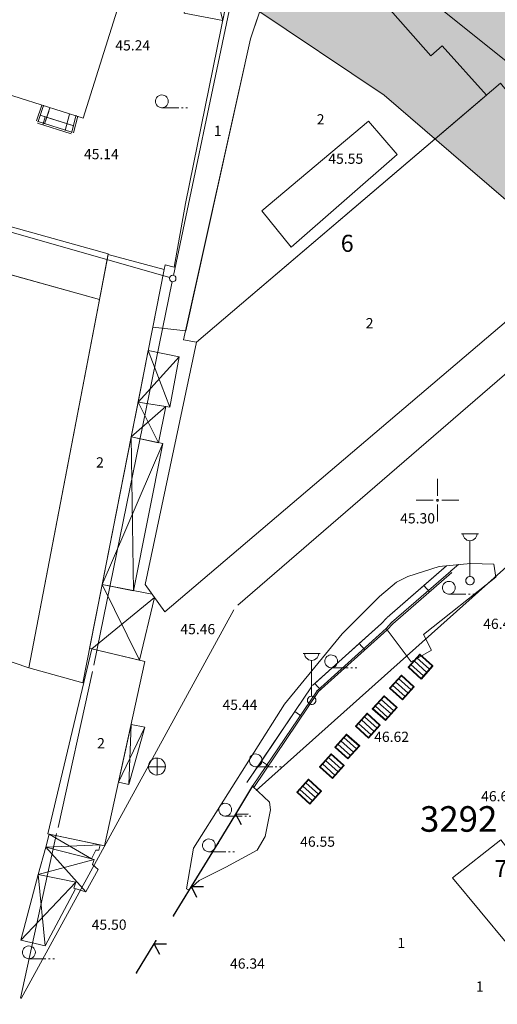
# Model space of a CAD drawing. Units: millimetres. Extents: x 309406 to 364148, y 4523598 to 4558253.
# Drawn here: x 330611 to 336214, y 4523602 to 4535156 of the extents above; entities that cross this region are included whole.
import ezdxf

# ---------------------------------------------------------------- set-up
doc = ezdxf.new("R2010")
doc.units = ezdxf.units.MM
for name, color, linetype, lineweight in [('B_ACIK_OTOPARK', 37, 'Continuous', 0), ('B_FABRIKA', 30, 'Continuous', 0), ('B_IMALAT', 30, 'Continuous', 0), ('B_SUNDURMA', 31, 'Continuous', 0), ('B_TERAS', 25, 'Continuous', 0), ('B_TICARI', 10, 'Continuous', 0), ('P_GRID', 33, 'Continuous', 0), ('S_CAD_SOK_LAMBASI', 223, 'Continuous', 0), ('S_IZGARA', 123, 'Continuous', 0), ('S_ROGAR_KAPAGI', 223, 'Continuous', 0), ('S_TEK_AGAC', 91, 'Continuous', 0), ('SINIR_DUVAR_TEK_TARA', 151, 'Continuous', 0), ('SINIR_IST_DUVARI', 151, 'Continuous', 0), ('SINIR_MULKIYET', 7, 'Continuous', 0), ('SINIR_TEL_BIR_TARAF', 151, 'Continuous', 0), ('Y_ADA_NO', 10, 'Continuous', 0), ('Y_KAT_ADEDI', 34, 'Continuous', 0), ('Y_KOT_NOKTASI', 10, 'Continuous', 0), ('Y_PARSEL_NO', 10, 'Continuous', 0), ('YOL_KALDIRIM_KENARI_', 191, 'Continuous', 0), ('YOL_SOSE', 152, 'Continuous', 0)]:
    doc.layers.add(name, color=color, linetype=linetype, lineweight=lineweight)
doc.styles.get("Standard").update_dxf_attribs({"font": 'times.ttf'})

# ---------------------------------------------------------------- blocks, each defined once
blk = doc.blocks.new('11424')
at = {"layer": 'S_TEK_AGAC', "color": 0, "lineweight": 0}
for p, q in [((-0.7, 0.26, 47.6), (-0.74, 0.09, 47.63)), ((-0.74, 0.09, 47.6), (-0.74, -0.09, 47.63)), ((-0.63, 0.41, 47.6), (-0.7, 0.26, 47.63)), ((-0.51, 0.55, 47.6), (-0.63, 0.41, 47.63)), ((-0.37, 0.65, 47.6), (-0.51, 0.55, 47.63)), ((-0.22, 0.72, 47.6), (-0.37, 0.65, 47.63)), ((-0.04, 0.75, 47.6), (-0.22, 0.72, 47.63)), ((0.13, 0.74, 47.6), (-0.04, 0.75, 47.63)), ((0.3, 0.69, 47.6), (0.13, 0.74, 47.63)), ((0.45, 0.6, 47.6), (0.3, 0.69, 47.63)), ((0.57, 0.48, 47.6), (0.45, 0.6, 47.63)), ((0.67, 0.34, 47.6), (0.57, 0.48, 47.63)), ((0.73, 0.17, 47.6), (0.67, 0.34, 47.63)), ((0.75, 0, 47.6), (0.73, 0.17, 47.63)), ((-0.74, -0.09, 47.6), (-0.7, -0.26, 47.63)), ((-0.7, -0.26, 47.6), (-0.63, -0.41, 47.63)), ((-0.63, -0.41, 47.6), (-0.51, -0.55, 47.63)), ((-0.51, -0.55, 47.6), (-0.37, -0.65, 47.63)), ((-0.37, -0.65, 47.6), (-0.22, -0.72, 47.63)), ((-0.22, -0.72, 47.6), (-0.04, -0.75, 47.63)), ((-0.04, -0.75, 47.6), (0.13, -0.74, 47.63)), ((0, -0.75, 47.6), (2, -0.75, 47.63)), ((0.13, -0.74, 47.6), (0.3, -0.69, 47.63)), ((0.3, -0.69, 47.6), (0.45, -0.6, 47.63)), ((0.45, -0.6, 47.6), (0.57, -0.48, 47.63)), ((0.57, -0.48, 47.6), (0.67, -0.34, 47.63)), ((0.67, -0.34, 47.6), (0.73, -0.17, 47.63)), ((0.73, -0.17, 47.6), (0.75, 0, 47.63)), ((2.3, -0.75, 47.6), (2.5, -0.75, 47.63)), ((2.8, -0.75, 47.6), (3, -0.75, 47.63))]:
    blk.add_line(p, q, dxfattribs=at)
blk = doc.blocks.new('12003')
at = {"layer": 'S_CAD_SOK_LAMBASI', "color": 0, "lineweight": 0}
for p, q in [((-1, 5.5, 47.6), (1, 5.5, 47.63)), ((-0.48, 0.14, 47.6), (-0.5, 0, 47.63)), ((-0.42, 0.27, 47.6), (-0.48, 0.14, 47.63)), ((-0.33, 0.38, 47.6), (-0.42, 0.27, 47.63)), ((-0.21, 0.45, 47.6), (-0.33, 0.38, 47.63)), ((-0.07, 0.49, 47.6), (-0.21, 0.45, 47.63)), ((0.07, 0.49, 47.6), (-0.07, 0.49, 47.63)), ((0.21, 0.45, 47.6), (0.07, 0.49, 47.63)), ((0.33, 0.38, 47.6), (0.21, 0.45, 47.63)), ((0.42, 0.27, 47.6), (0.33, 0.38, 47.63)), ((0.48, 0.14, 47.6), (0.42, 0.27, 47.63)), ((0.5, 0, 47.6), (0.48, 0.14, 47.63)), ((-0.5, 0, 47.6), (-0.48, -0.14, 47.63)), ((-0.48, -0.14, 47.6), (-0.42, -0.27, 47.63)), ((-0.42, -0.27, 47.6), (-0.33, -0.38, 47.63)), ((-0.33, -0.38, 47.6), (-0.21, -0.45, 47.63)), ((-0.21, -0.45, 47.6), (-0.07, -0.49, 47.63)), ((-0.07, -0.49, 47.6), (0.07, -0.49, 47.63)), ((0.07, -0.49, 47.6), (0.21, -0.45, 47.63)), ((0.21, -0.45, 47.6), (0.33, -0.38, 47.63)), ((0.33, -0.38, 47.6), (0.42, -0.27, 47.63)), ((0.42, -0.27, 47.6), (0.48, -0.14, 47.63)), ((0.48, -0.14, 47.6), (0.5, 0, 47.63))]:
    blk.add_line(p, q, dxfattribs=at)
at = {"layer": 'S_CAD_SOK_LAMBASI', "color": 170, "lineweight": 0}
for p, q in [((-0.84, 5.48), (-0.81, 5.3)), ((-0.81, 5.3), (-0.74, 5.14)), ((-0.74, 5.14), (-0.64, 4.99)), ((-0.64, 4.99), (-0.5, 4.86)), ((-0.5, 4.86), (-0.35, 4.77)), ((-0.35, 4.77), (-0.18, 4.71)), ((-0.18, 4.71), (0, 4.69)), ((0, 4.69), (0.18, 4.71)), ((0, 0.5), (0, 4.69)), ((0.18, 4.71), (0.35, 4.77)), ((0.35, 4.77), (0.51, 4.86)), ((0.51, 4.86), (0.64, 4.99)), ((0.64, 4.99), (0.74, 5.14)), ((0.74, 5.14), (0.81, 5.31)), ((0.81, 5.31), (0.84, 5.48))]:
    blk.add_line(p, q, dxfattribs=at)
blk = doc.blocks.new('12027')
at = {"layer": 'S_ROGAR_KAPAGI', "color": 0, "lineweight": 0}
for p, q in [((-0.95, 0.3, 47.6), (-0.99, 0.1, 47.63)), ((-0.99, 0.1, 47.6), (-0.99, -0.1, 47.63)), ((-0.87, 0.48, 47.6), (-0.95, 0.3, 47.63)), ((-0.75, 0.65, 47.6), (-0.87, 0.48, 47.63)), ((-0.61, 0.79, 47.6), (-0.75, 0.65, 47.63)), ((-0.44, 0.9, 47.6), (-0.61, 0.79, 47.63)), ((-0.25, 0.97, 47.6), (-0.44, 0.9, 47.63)), ((-0.05, 1, 47.6), (-0.25, 0.97, 47.63)), ((0.16, 0.99, 47.6), (-0.05, 1, 47.63)), ((0.02, -1.01, 47.6), (0.02, 0.99, 47.63)), ((0.35, 0.94, 47.6), (0.16, 0.99, 47.63)), ((0.53, 0.85, 47.6), (0.35, 0.94, 47.63)), ((0.69, 0.72, 47.6), (0.53, 0.85, 47.63)), ((0.83, 0.57, 47.6), (0.69, 0.72, 47.63)), ((0.92, 0.39, 47.6), (0.83, 0.57, 47.63)), ((0.98, 0.2, 47.6), (0.92, 0.39, 47.63)), ((1, 0, 47.6), (0.98, 0.2, 47.63)), ((-1, -0.02, 47.6), (1, -0.02, 47.63)), ((-0.99, -0.1, 47.6), (-0.95, -0.3, 47.63)), ((-0.95, -0.3, 47.6), (-0.87, -0.49, 47.63)), ((-0.87, -0.49, 47.6), (-0.75, -0.65, 47.63)), ((-0.75, -0.65, 47.6), (-0.61, -0.79, 47.63)), ((-0.61, -0.79, 47.6), (-0.44, -0.9, 47.63)), ((-0.44, -0.9, 47.6), (-0.25, -0.97, 47.63)), ((-0.25, -0.97, 47.6), (-0.05, -1, 47.63)), ((-0.05, -1, 47.6), (0.16, -0.99, 47.63)), ((0.16, -0.99, 47.6), (0.35, -0.94, 47.63)), ((0.35, -0.94, 47.6), (0.53, -0.85, 47.63)), ((0.53, -0.85, 47.6), (0.69, -0.73, 47.63)), ((0.69, -0.73, 47.6), (0.83, -0.57, 47.63)), ((0.83, -0.57, 47.6), (0.92, -0.4, 47.63)), ((0.92, -0.4, 47.6), (0.98, -0.2, 47.63)), ((0.98, -0.2, 47.6), (1, 0, 47.63))]:
    blk.add_line(p, q, dxfattribs=at)
blk = doc.blocks.new('12624')
at = {"layer": 'P_GRID', "color": 151, "lineweight": 0}
for p, q in [((0, 0.5), (0, 2.5)), ((-2.5, 0), (-0.5, 0)), ((0, -0.5), (0, -2.5)), ((0.5, 0), (2.5, 0))]:
    blk.add_line(p, q, dxfattribs=at)
at = {"layer": 'P_GRID', "color": 0, "lineweight": 0}
for p, q in [((-0.08, 0.06, 47.6), (-0.1, 0, 47.63)), ((-0.1, 0, 47.6), (-0.08, -0.06, 47.63)), ((-0.03, 0.1, 47.6), (-0.08, 0.06, 47.63)), ((0.03, 0.1, 47.6), (-0.03, 0.1, 47.63)), ((0.08, 0.06, 47.6), (0.03, 0.1, 47.63)), ((0.1, 0, 47.6), (0.08, 0.06, 47.63)), ((0.08, -0.06, 47.6), (0.1, 0, 47.63)), ((-0.08, -0.06, 47.6), (-0.03, -0.1, 47.63)), ((-0.03, -0.1, 47.6), (0.03, -0.1, 47.63)), ((0.03, -0.1, 47.6), (0.08, -0.06, 47.63))]:
    blk.add_line(p, q, dxfattribs=at)
blk = doc.blocks.new('12038')
at = {"layer": 'S_IZGARA', "color": 0, "lineweight": 0}
for p, q in [((-0.48, 1.33, 47.6), (-1.33, -0.48, 47.63)), ((-0.48, 1.33, 47.6), (-1.33, -0.48, 47.63)), ((1.33, 0.48, 47.6), (-0.48, 1.33, 47.63)), ((-0.87, -0.7, 47.6), (-0.03, 1.12, 47.63)), ((-0.42, -0.91, 47.6), (0.42, 0.91, 47.63)), ((0.07, -1.14, 47.6), (0.92, 0.67, 47.63)), ((0.48, -1.33, 47.6), (1.33, 0.48, 47.63)), ((-1.33, -0.48, 47.6), (0.48, -1.33, 47.63)), ((-1.33, -0.48, 47.6), (0.48, -1.33, 47.63))]:
    blk.add_line(p, q, dxfattribs=at)
blk = doc.blocks.new('efefefe')
at = {"linetype": 'Continuous', "lineweight": 0, "flags": 128}
blk.add_lwpolyline([(385281, 4495597), (384170, 4496553), (383215, 4497374), (380159, 4499427), (377970, 4500624), (374908, 4502298), (373231, 4502298), (372039, 4501598), (370112, 4496878), (369364, 4495023)], dxfattribs=at)
blk = doc.blocks.new('egegegg')
blk.add_blockref('efefefe', (0, 0))

msp = doc.modelspace()

# ---------------------------------------------------------------- hatches: boundary and pattern name
at = {"linetype": 'Continuous', "lineweight": 0}
h = msp.add_hatch(color=253, dxfattribs=at)
h.dxf.hatch_style = 1
h.paths.add_polyline_path([(328640, 4551872), (329657, 4551856), (330412, 4550971), (330949, 4550864), (333138, 4553487), (333832, 4552837), (331856, 4550469), (331771, 4549470), (339677, 4546301), (340735, 4546604), (341619, 4549369), (341725, 4549976), (341272, 4551046), (344875, 4544740), (342025, 4545220), (341474, 4544802), (337853, 4535151), (338057, 4534262), (339002, 4533353), (342305, 4532282), (336952, 4532493), (334885, 4534270), (331829, 4536323), (326578, 4539194), (324901, 4539194), (323709, 4538494), (321035, 4531919), (319187, 4531906), (320930, 4536110), (322404, 4538908), (322075, 4539419), (317055, 4538786), (316524, 4540501), (323764, 4541525), (324576, 4542655), (322926, 4546694), (322365, 4547599), (323603, 4548804), (324101, 4548011), (325147, 4545609), (325848, 4545507), (329923, 4549782), (329869, 4550427)])
h.paths.add_polyline_path([(336118, 4535873), (332988, 4538004), (330783, 4539149), (327192, 4541109), (326002, 4543770), (326188, 4544446), (330244, 4548672), (330798, 4548769), (339639, 4545235), (340165, 4544286), (337135, 4536189)], flags=16)

# ---------------------------------------------------------------- linework, layer by layer
at = {"layer": 'B_ACIK_OTOPARK', "lineweight": 40}
for p, q in [((335171, 4527557, -862), (335319, 4527423, -862)), ((335171, 4527557, -862), (335319, 4527423, -862)), ((335171, 4527557, -862), (335319, 4527423, -862)), ((334954, 4527313, -859), (335102, 4527179, -859)), ((334954, 4527313, -859), (335102, 4527179, -859)), ((334954, 4527313, -859), (335102, 4527179, -859)), ((334751, 4527069, -856), (334900, 4526935, -856)), ((334751, 4527069, -856), (334900, 4526935, -856)), ((334751, 4527069, -856), (334900, 4526935, -856)), ((334554, 4526864, -853), (334703, 4526730, -853)), ((334554, 4526864, -853), (334703, 4526730, -853)), ((334554, 4526864, -853), (334703, 4526730, -853)), ((334312, 4526620, -850), (334461, 4526486, -850)), ((334312, 4526620, -850), (334461, 4526486, -850)), ((334312, 4526620, -850), (334461, 4526486, -850)), ((334131, 4526388, -847), (334280, 4526255, -847)), ((334131, 4526388, -847), (334280, 4526255, -847)), ((334131, 4526388, -847), (334280, 4526255, -847)), ((333866, 4526090, -844), (334015, 4525956, -844)), ((333866, 4526090, -844), (334015, 4525956, -844)), ((333866, 4526090, -844), (334015, 4525956, -844))]:
    msp.add_line(p, q, dxfattribs=at)
for points in [[(335319, 4527423, -5519), (335453, 4527572, -5519), (335453, 4527572, -5519), (335304, 4527706, -5519), (335304, 4527706, -5519), (335171, 4527557, -5519), (335171, 4527557, -5519), (335319, 4527423, -5519)], [(335102, 4527179, -5519), (335236, 4527328, -5519), (335236, 4527328, -5519), (335088, 4527462, -5519), (335088, 4527462, -5519), (334954, 4527313, -5519), (334954, 4527313, -5519), (335102, 4527179, -5519)], [(334900, 4526935, -5519), (335033, 4527084, -5519), (335033, 4527084, -5519), (334885, 4527218, -5519), (334885, 4527218, -5519), (334751, 4527069, -5519), (334751, 4527069, -5519), (334900, 4526935, -5519)], [(334703, 4526730, -5519), (334837, 4526879, -5519), (334837, 4526879, -5519), (334688, 4527013, -5519), (334688, 4527013, -5519), (334554, 4526864, -5519), (334554, 4526864, -5519), (334703, 4526730, -5519)], [(334461, 4526486, -5519), (334595, 4526635, -5519), (334595, 4526635, -5519), (334446, 4526769, -5519), (334446, 4526769, -5519), (334312, 4526620, -5519), (334312, 4526620, -5519), (334461, 4526486, -5519)], [(334280, 4526255, -5519), (334414, 4526403, -5519), (334414, 4526403, -5519), (334265, 4526537, -5519), (334265, 4526537, -5519), (334131, 4526388, -5519), (334131, 4526388, -5519), (334280, 4526255, -5519)], [(334015, 4525956, -5519), (334148, 4526105, -5519), (334148, 4526105, -5519), (334000, 4526239, -5519), (334000, 4526239, -5519), (333866, 4526090, -5519), (333866, 4526090, -5519), (334015, 4525956, -5519)]]:
    msp.add_polyline3d(points, close=True, dxfattribs=at)
at = {"layer": 'B_FABRIKA', "lineweight": 20}
for points in [[(332062, 4536253, -334), (331356, 4534002, -347), (330120, 4534390, -347), (330459, 4535438, -342), (324238, 4537430, -345), (324629, 4538629, -323), (332062, 4536253, -334)], [(331648, 4532410, -403), (331546, 4531873, -458), (323613, 4534089, -437), (323595, 4534041, -437), (322041, 4534497, -429), (322139, 4534814, -387), (322193, 4534800, -384), (322259, 4535027, -379), (331648, 4532410, -403)]]:
    msp.add_polyline3d(points, close=True, dxfattribs=at)
at = {"layer": 'B_IMALAT', "lineweight": 20}
for points in [[(333159, 4535963, -537), (333631, 4535864, -502), (333317, 4534931, -562), (332558, 4531505, -650), (332171, 4531548, -646), (332304, 4532224, -630), (332304, 4532224, -630), (332319, 4532281, -630), (332424, 4532252, -630), (332554, 4533001, -630), (333159, 4535963, -537)], [(331647, 4532402, -378), (332304, 4532224, -408), (331352, 4527376, -405), (330716, 4527549, -397), (331647, 4532402, -378)], [(330254, 4527189, -468), (329553, 4527406, -480), (329495, 4527423, -521), (330410, 4532190, -544), (331546, 4531873, -544), (330716, 4527549, -544), (330385, 4527664, -492), (330254, 4527189, -468)], [(330942, 4525602, -175), (331458, 4527774, -163), (332079, 4527625, -328), (331606, 4525461, -336), (330942, 4525602, -175)]]:
    msp.add_polyline3d(points, close=True, dxfattribs=at)
at = {"layer": 'B_SUNDURMA', "lineweight": 9}
for p, q in [((332743, 4536164, -703), (332992, 4535145, -751)), ((331999, 4530669, -679), (332480, 4531199, -693)), ((332373, 4530610, -687), (332117, 4531273, -679)), ((332324, 4530618, -742), (331919, 4530261, -733)), ((332237, 4530192, -747), (331999, 4530669, -716)), ((331919, 4530261, -697), (331945, 4528455, -704)), ((332288, 4530182, -713), (331578, 4528527, -704)), ((331578, 4528527, -586), (332016, 4527640, -564)), ((331458, 4527774, -549), (332192, 4528376, -589)), ((332079, 4526856, -559), (331769, 4526207, -552)), ((331918, 4526885, -548), (331890, 4526182, -571)), ((331453, 4525308, -629), (330956, 4525599, -505)), ((330916, 4525448, -509), (331554, 4525472, -641)), ((330916, 4525448, -495), (331386, 4524922, -551)), ((330829, 4525125, -520), (331484, 4525300, -550)), ((330829, 4525125, -524), (330909, 4524287, -574)), ((330622, 4524356, -546), (331269, 4525034, -557))]:
    msp.add_line(p, q, dxfattribs=at)
for points in [[(332992, 4535145, -751), (332541, 4535234, -705), (332743, 4536164, -703), (333170, 4536064, -735), (333159, 4535963, -735), (332992, 4535145, -751)], [(332373, 4530610, -687), (331999, 4530669, -679), (332117, 4531273, -679), (332480, 4531199, -693), (332373, 4530610, -687)], [(332324, 4530618, -742), (332237, 4530192, -747), (331919, 4530261, -733), (331999, 4530669, -716), (332324, 4530618, -742)], [(331919, 4530261, -697), (332288, 4530182, -713), (331945, 4528455, -704), (331578, 4528527, -704), (331919, 4530261, -697)], [(331578, 4528527, -586), (332165, 4528413, -589), (332192, 4528376, -589), (332016, 4527640, -564), (331458, 4527774, -549), (331431, 4527778, -549), (331578, 4528527, -586)], [(331918, 4526885, -548), (332079, 4526856, -559), (331890, 4526182, -571), (331769, 4526207, -552), (331918, 4526885, -548)], [(331554, 4525472, -641), (331537, 4525409, -638), (331505, 4525412, -633), (331453, 4525308, -629), (330916, 4525448, -509), (330956, 4525599, -505), (331554, 4525472, -641)], [(330916, 4525448, -495), (331484, 4525300, -550), (331463, 4525244, -549), (331533, 4525183, -560), (331386, 4524922, -551), (331247, 4524964, -551), (331269, 4525034, -544), (330829, 4525125, -520), (330916, 4525448, -495)], [(331267, 4524958, -581), (330909, 4524287, -574), (330622, 4524356, -546), (330829, 4525125, -524), (331269, 4525034, -557), (331247, 4524964, -586), (331267, 4524958, -581)]]:
    msp.add_polyline3d(points, close=True, dxfattribs=at)
at = {"layer": 'B_TERAS', "lineweight": 0}
msp.add_line((330901, 4533935, -762), (330951, 4534077, -762), dxfattribs=at)
msp.add_line((330901, 4533935, -762), (330951, 4534077, -762), dxfattribs=at)
at = {"layer": 'B_TICARI', "lineweight": 20}
for points in [[(332686, 4531372, -438), (332534, 4531400, -446), (333317, 4534931, -437), (333636, 4535880, -438), (333757, 4536038, -438), (333939, 4535882, -424), (334034, 4535976, -416), (334182, 4535859, -403), (334333, 4535978, -384), (335433, 4534734, -423), (335566, 4534848, -423), (336086, 4534269, -447), (332686, 4531372, -438)], [(336252, 4534410, -448), (336746, 4533798, -427), (336781, 4533829, -428), (337659, 4532757, -448), (332315, 4528207, -456), (332082, 4528527, -449), (332686, 4531372, -438), (336252, 4534410, -448)], [(333451, 4532915, -418), (333794, 4532487, -437), (335039, 4533573, -443), (334702, 4533965, -441), (333451, 4532915, -418)], [(335688, 4525085, -552), (336256, 4525532, -486), (336487, 4525236, -487), (336683, 4524953, -488), (336651, 4524926, -488), (336994, 4524515, -488), (336603, 4524193, -488), (336450, 4524396, -488), (336339, 4524304, -488), (335688, 4525085, -552)]]:
    msp.add_polyline3d(points, close=True, dxfattribs=at)
at = {"layer": 'SINIR_DUVAR_TEK_TARA', "lineweight": 20}
for p, q in [((330807, 4533968, -762), (330872, 4534154, -762)), ((330826, 4533961, -762), (330891, 4534148, -762)), ((330901, 4533935, -762), (330966, 4534122, -762)), ((330901, 4533935, -762), (330966, 4534122, -762)), ((331221, 4533836, -762), (330826, 4533961, -762)), ((330911, 4534018, -762), (330850, 4534037, -762)), ((331245, 4533912, -762), (330850, 4534037, -762)), ((330911, 4534018, -762), (330881, 4533923, -762)), ((331245, 4533912, -762), (330911, 4534018, -762)), ((331194, 4534049, -762), (331143, 4533856, -762)), ((331194, 4534049, -762), (331143, 4533856, -762)), ((331271, 4534028, -762), (331221, 4533836, -762)), ((331291, 4534023, -762), (331240, 4533830, -762)), ((331215, 4533816, -762), (330820, 4533942, -762))]:
    msp.add_line(p, q, dxfattribs=at)
for p in [(330891, 4534148, -762), (330826, 4533961, -767), (330826, 4533961, -767), (331271, 4534028, -741), (331221, 4533836, -783), (331221, 4533836, -783)]:
    msp.add_point(p, dxfattribs=at)
at = {"layer": 'SINIR_IST_DUVARI', "lineweight": 20}
for p, q in [((335616, 4528746, -789), (334921, 4528141, -789)), ((335668, 4528686, -789), (334974, 4528081, -789)), ((335681, 4528671, -789), (334987, 4528066, -789)), ((335616, 4528746, -789), (335352, 4528516, -789)), ((335352, 4528516, -789), (334921, 4528141, -789)), ((335352, 4528516, -789), (335417, 4528441, -789)), ((334854, 4528070, -789), (334046, 4527342, -789)), ((334854, 4528070, -789), (334594, 4527836, -789)), ((334916, 4528136, -789), (334850, 4528065, -789)), ((334916, 4528136, -789), (334850, 4528065, -789)), ((334974, 4528081, -789), (334908, 4528011, -789)), ((334989, 4528067, -789), (334923, 4527997, -789)), ((334908, 4528011, -789), (334100, 4527282, -789)), ((334921, 4527996, -789), (334113, 4527267, -789)), ((334594, 4527836, -789), (334074, 4527367, -789)), ((334594, 4527836, -789), (334661, 4527761, -789)), ((334034, 4527327, -789), (333276, 4526204, -789)), ((334100, 4527282, -789), (333342, 4526160, -789)), ((334117, 4527271, -789), (333359, 4526148, -789)), ((334034, 4527327, -789), (333838, 4527037, -789)), ((334074, 4527367, -789), (334046, 4527342, -789)), ((334074, 4527367, -789), (334141, 4527293, -789)), ((333838, 4527037, -789), (333446, 4526457, -789)), ((333838, 4527037, -789), (333921, 4526981, -789)), ((333446, 4526457, -789), (333276, 4526204, -789)), ((333446, 4526457, -789), (333529, 4526401, -789))]:
    msp.add_line(p, q, dxfattribs=at)
for p in [(335668, 4528686, -880), (334974, 4528081, -890), (334974, 4528081, -890), (334908, 4528011, -786), (334908, 4528011, -786), (334100, 4527282, -787), (334100, 4527282, -787), (333342, 4526160, -789)]:
    msp.add_point(p, dxfattribs=at)
at = {"layer": 'SINIR_MULKIYET', "lineweight": 13}
for p, q in [((337461, 4533748, 1266), (333742, 4536748, 1266)), ((337461, 4533748, 1266), (333742, 4536748, 1266)), ((333110, 4535470, 1266), (332414, 4532155, 1266)), ((333110, 4535470, 1266), (332414, 4532155, 1266)), ((332370, 4532129, 1266), (325398, 4534125, 1266)), ((332370, 4532129, 1266), (325398, 4534125, 1266)), ((333169, 4528287, 1266), (338044, 4532497, 1266)), ((332399, 4532082, 1266), (331481, 4527583, 1266)), ((333384, 4526112, 1266), (338562, 4530742, 1266)), ((330628, 4523672, 1266), (333123, 4528230, 1266)), ((331465, 4527509, 1266), (331060, 4525678, 1266)), ((331044, 4525605, 1266), (330618, 4523676, 1266))]:
    msp.add_line(p, q, dxfattribs=at)
msp.add_circle((332406, 4532119, 1266), 37.5, dxfattribs=at)
for centre in [(332406, 4532119, 1266), (333141, 4528263, 1266), (331473, 4527546, 1266), (333356, 4526087, 1266), (331052, 4525642, 1266), (330610, 4523640, 1266)]:
    msp.add_arc(centre, 37.5, 0, 0, dxfattribs=at)
at = {"layer": 'SINIR_TEL_BIR_TARAF', "lineweight": 25}
for p, q in [((333146, 4525835, -781), (333346, 4526166, -781)), ((332939, 4525493, -781), (333146, 4525835, -781)), ((333146, 4525835, -781), (333289, 4525836, -781)), ((333211, 4525708, -781), (333146, 4525835, -781)), ((332625, 4524983, -781), (332939, 4525493, -781)), ((332415, 4524642, -781), (332625, 4524983, -781)), ((332689, 4524855, -781), (332625, 4524983, -781)), ((332625, 4524983, -781), (332768, 4524983, -781)), ((331980, 4523971, -919), (332188, 4524312, -919)), ((332188, 4524312, -919), (332208, 4524346, -919)), ((332188, 4524312, -919), (332331, 4524313, -919)), ((332253, 4524185, -919), (332188, 4524312, -919))]:
    msp.add_line(p, q, dxfattribs=at)
for p in [(333346, 4526166, -781), (332939, 4525493, -795), (332939, 4525493, -795), (332415, 4524642, -840), (332208, 4524346, -830), (331980, 4523971, -830)]:
    msp.add_point(p, dxfattribs=at)
at = {"layer": 'YOL_KALDIRIM_KENARI_', "lineweight": 13}
msp.add_line((335661, 4528679, -919), (335757, 4528762, -919), dxfattribs=at)
for p in [(335757, 4528762, -925), (335661, 4528679, -920)]:
    msp.add_point(p, dxfattribs=at)
at = {"layer": 'YOL_SOSE', "lineweight": 20}
for points in [[(332600, 4524943, -912), (332569, 4524957, -915), (332650, 4525435, -927), (333719, 4527126, -938), (334394, 4527951, -957), (334832, 4528387, -954), (335032, 4528557, -952), (335164, 4528624, -952), (335530, 4528740, -951), (335899, 4528776, -928), (336174, 4528766, -889), (336196, 4528616, -868), (335348, 4527940, -819), (335441, 4527759, -826), (335203, 4527622, -827), (334908, 4528011, -814)], [(333340, 4526162, -805), (333542, 4525973, -808), (333554, 4525886, -813), (333491, 4525571, -823), (333395, 4525412, -858), (333029, 4525212, -877), (332716, 4525053, -896), (332595, 4524945, -896)]]:
    msp.add_polyline3d(points, dxfattribs=at)

# ---------------------------------------------------------------- block references
msp.add_blockref('egegegg', (-48330, 36896, -505))
at = {"xscale": 100, "yscale": 100, "zscale": 100}
for name, p in [('11424', (332279, 4534198, -996)), ('12624', (335512, 4529517, -5519)), ('12003', (335893, 4528573, -876)), ('11424', (335646, 4528490, -889)), ('12003', (334035, 4527169, -833)), ('11424', (334265, 4527627, -911)), ('12027', (332220, 4526392, -948)), ('11424', (333379, 4526465, -913)), ('11424', (333021, 4525886, -908)), ('11424', (332830, 4525467, -896)), ('11424', (330719, 4524212, -934))]:
    msp.add_blockref(name, p, dxfattribs=at)
at = {"xscale": 99.99999998520757, "yscale": 100, "zscale": 100, "rotation": 252.9999999971287}
for p in [(335312, 4527564, -862), (335095, 4527321, -859), (334892, 4527076, -856), (334696, 4526872, -853), (334453, 4526628, -850), (334273, 4526396, -847), (334007, 4526097, -844)]:
    msp.add_blockref('12038', p, dxfattribs=at)

# ---------------------------------------------------------------- texts
at = {"layer": 'Y_ADA_NO', "lineweight": 0}
msp.add_text('3292', height=300, rotation=0, dxfattribs=at).set_placement((335306, 4525627, -5519))
at = {"layer": 'Y_KAT_ADEDI', "lineweight": 0}
for s, p in [('2', (334095, 4533927, -432)), ('1', (332889, 4533792, -585)), ('2', (334670, 4531535, -445)), ('2', (331507, 4529901, -396)), ('2', (331519, 4526606, -251)), ('1', (335041, 4524261, -497)), ('1', (335963, 4523751, -167))]:
    msp.add_text(s, height=120, rotation=0, dxfattribs=at).set_placement(p)
at = {"layer": 'Y_KOT_NOKTASI', "lineweight": 0}
for s, p in [('45.24', (331732, 4534795, -995)), ('45.24', (331732, 4534795, -995)), ('45.14', (331364, 4533519, -1005)), ('45.14', (331364, 4533519, -1005)), ('45.55', (334231, 4533465, -964)), ('45.55', (334231, 4533465, -964)), ('45.30', (335074, 4529245, -989)), ('45.46', (332495, 4527945, -973)), ('46.44', (336048, 4528007, -875)), ('45.44', (332990, 4527057, -975)), ('46.62', (334769, 4526681, -857)), ('46.65', (336024, 4525984, -854)), ('46.55', (333901, 4525451, -864)), ('45.50', (331455, 4524477, -969)), ('46.34', (333078, 4524020, -885))]:
    msp.add_text(s, height=120, rotation=0, dxfattribs=at).set_placement(p)
at = {"layer": 'Y_PARSEL_NO', "lineweight": 0}
for s, p in [('6', (334377, 4532432, -5519)), ('6', (334377, 4532432, -5519)), ('7', (336180, 4525095, -5519))]:
    msp.add_text(s, height=200, rotation=0, dxfattribs=at).set_placement(p)

doc.saveas('drawing.dxf')
